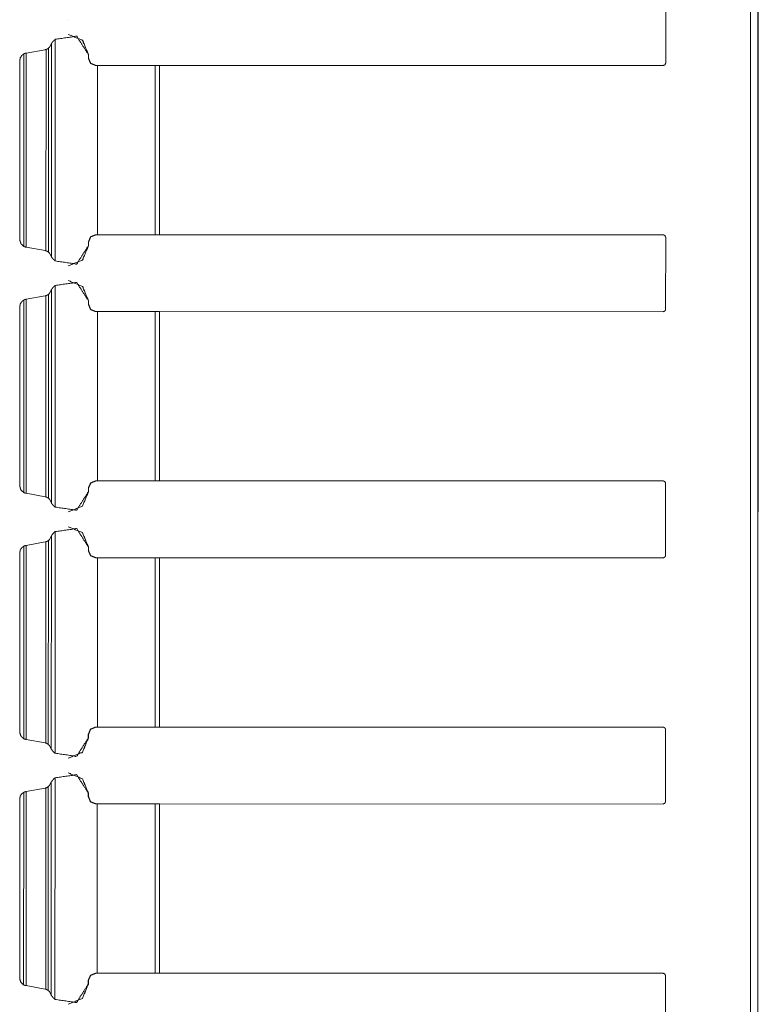
# Model space of a CAD drawing. Units: inches. Extents: x 1.29 to 8.88, y 3.35 to 7.39.
# Drawn here: x 3.51 to 3.88, y 3.76 to 4.26 of the extents above; entities that cross this region are included whole.
import ezdxf

# ---------------------------------------------------------------- set-up
doc = ezdxf.new("R2010")
doc.units = ezdxf.units.IN
doc.header["$MEASUREMENT"] = 0
doc.layers.add('1', color=7, linetype='Continuous', true_color=0xffffff)

msp = doc.modelspace()

# ---------------------------------------------------------------- linework, layer by layer
at = {"layer": '1', "color": 7, "linetype": 'Continuous', "lineweight": 13}
for p, q in [((3.88124, 7.385), (3.88064, 3.385)), ((3.88468, 5.2775), (3.88445, 3.7425)), ((3.88449, 3.7425), (3.88472, 5.2775)), ((3.88472, 5.2775), (3.88449, 3.7425)), ((3.83766, 4.2783), (3.83766, 4.24172)), ((3.53414, 4.26376), (3.53414, 4.26376)), ((3.53417, 4.26376), (3.53417, 4.26376)), ((3.53414, 4.25627), (3.53414, 4.25627)), ((3.53417, 4.25627), (3.53417, 4.25627)), ((3.52558, 4.25167), (3.52461, 4.24981)), ((3.52558, 4.25167), (3.52557, 4.14336)), ((3.52746, 4.2538), (3.52744, 4.14123)), ((3.51154, 4.24639), (3.51153, 4.14864)), ((3.51262, 4.24676), (3.51279, 4.24679)), ((3.51279, 4.24679), (3.51277, 4.14824)), ((3.51279, 4.24679), (3.52241, 4.24853)), ((3.52283, 4.24863), (3.52281, 4.1464)), ((3.52406, 4.24928), (3.52405, 4.14575)), ((3.52406, 4.24928), (3.52461, 4.24981)), ((3.54439, 4.24602), (3.54439, 4.24426)), ((3.54439, 4.24602), (3.54439, 4.24426)), ((3.54439, 4.24602), (3.54439, 4.24602)), ((3.54442, 4.24602), (3.54442, 4.24426)), ((3.54442, 4.24602), (3.54442, 4.24426)), ((3.54442, 4.24602), (3.54442, 4.24602)), ((3.50953, 4.24247), (3.50951, 4.15257)), ((3.50954, 4.24247), (3.50953, 4.15181)), ((3.50954, 4.24307), (3.50954, 4.24247)), ((3.54439, 4.24426), (3.54439, 4.24426)), ((3.54442, 4.24426), (3.54442, 4.24426)), ((3.54814, 4.24051), (3.54896, 4.24051)), ((3.54814, 4.24051), (3.54896, 4.24051)), ((3.54814, 4.24051), (3.54814, 4.24051)), ((3.54896, 4.24051), (3.54894, 4.15455)), ((3.57829, 4.24051), (3.54896, 4.24051)), ((3.57749, 4.24051), (3.54896, 4.24051)), ((3.57829, 4.24051), (3.57828, 4.15455)), ((3.57972, 4.24051), (3.83641, 4.24047)), ((3.58049, 4.24051), (3.58047, 4.15455)), ((3.58049, 4.24051), (3.83641, 4.24047)), ((3.50952, 4.15196), (3.50952, 4.15257)), ((3.54437, 4.1508), (3.54437, 4.14901)), ((3.54437, 4.1508), (3.54437, 4.14901)), ((3.54437, 4.1508), (3.54437, 4.1508)), ((3.5444, 4.1508), (3.5444, 4.14901)), ((3.54441, 4.1508), (3.5444, 4.1508)), ((3.54441, 4.1508), (3.54441, 4.14901)), ((3.54812, 4.15455), (3.54894, 4.15455)), ((3.57828, 4.15455), (3.54894, 4.15455)), ((3.57828, 4.15455), (3.58047, 4.15455)), ((3.58047, 4.15455), (3.8364, 4.15455)), ((3.83765, 4.1533), (3.83764, 4.11672)), ((3.88452, 4.15407), (3.88451, 4.11594)), ((3.88452, 4.11594), (3.88452, 4.15407)), ((3.88453, 4.15407), (3.88452, 4.11594)), ((3.88452, 4.11594), (3.88453, 4.15407)), ((3.88452, 4.15407), (3.88452, 4.15407)), ((3.88454, 4.15407), (3.88453, 4.11594)), ((3.88453, 4.11594), (3.88454, 4.15407)), ((3.88453, 4.15407), (3.88453, 4.15407)), ((3.88454, 4.15407), (3.88454, 4.15407)), ((3.5126, 4.14827), (3.51277, 4.14824)), ((3.51277, 4.14824), (3.52239, 4.1465)), ((3.52459, 4.14522), (3.52405, 4.14575)), ((3.52459, 4.14522), (3.52557, 4.14336)), ((3.54437, 4.14901), (3.54437, 4.14901)), ((3.54441, 4.14901), (3.5444, 4.14901)), ((3.53412, 4.13876), (3.53412, 4.13876)), ((3.53415, 4.13876), (3.53416, 4.13876)), ((3.53412, 4.13127), (3.53412, 4.13127)), ((3.53415, 4.13127), (3.53415, 4.13127)), ((3.52556, 4.12667), (3.52459, 4.12481)), ((3.52556, 4.12667), (3.52555, 4.01836)), ((3.52744, 4.1288), (3.52742, 4.01623)), ((3.51152, 4.12139), (3.51151, 4.02364)), ((3.5126, 4.12176), (3.51277, 4.12179)), ((3.51277, 4.12179), (3.51275, 4.02324)), ((3.51277, 4.12179), (3.52239, 4.12353)), ((3.52281, 4.12363), (3.52279, 4.0214)), ((3.52404, 4.12428), (3.52403, 4.02075)), ((3.52404, 4.12428), (3.52459, 4.12481)), ((3.54437, 4.12102), (3.54437, 4.11926)), ((3.54437, 4.12102), (3.54437, 4.11926)), ((3.54437, 4.12102), (3.54437, 4.12102)), ((3.5444, 4.12102), (3.5444, 4.11926)), ((3.5444, 4.12102), (3.5444, 4.11926)), ((3.5444, 4.12102), (3.5444, 4.12102)), ((3.50951, 4.11747), (3.50949, 4.02757)), ((3.50952, 4.11747), (3.50951, 4.02681)), ((3.50952, 4.11807), (3.50952, 4.11747)), ((3.54437, 4.11926), (3.54437, 4.11926)), ((3.5444, 4.11926), (3.5444, 4.11926)), ((3.54812, 4.11551), (3.54894, 4.11551)), ((3.54812, 4.11551), (3.54894, 4.11551)), ((3.54812, 4.11551), (3.54812, 4.11551)), ((3.54894, 4.11551), (3.54893, 4.02955)), ((3.57828, 4.11551), (3.54894, 4.11551)), ((3.57747, 4.11551), (3.54894, 4.11551)), ((3.57828, 4.11551), (3.57826, 4.02955)), ((3.57971, 4.11551), (3.83639, 4.11547)), ((3.58047, 4.11551), (3.58046, 4.02955)), ((3.58047, 4.11551), (3.83639, 4.11547)), ((3.83639, 4.11547), (3.83639, 4.11547)), ((3.88452, 4.11594), (3.88451, 4.11594)), ((3.88452, 4.11594), (3.88452, 4.11594)), ((3.88453, 4.11594), (3.88453, 4.11594)), ((3.5095, 4.02696), (3.5095, 4.02757)), ((3.5095, 4.02757), (3.5095, 4.02757)), ((3.54435, 4.0258), (3.54435, 4.02401)), ((3.54435, 4.0258), (3.54435, 4.02401)), ((3.54435, 4.0258), (3.54435, 4.0258)), ((3.54438, 4.0258), (3.54438, 4.02401)), ((3.54439, 4.0258), (3.54438, 4.0258)), ((3.54439, 4.0258), (3.54439, 4.02401)), ((3.5481, 4.02955), (3.54893, 4.02955)), ((3.57826, 4.02955), (3.54893, 4.02955)), ((3.57826, 4.02955), (3.58046, 4.02955)), ((3.58046, 4.02955), (3.83638, 4.02955)), ((3.83763, 4.0283), (3.83762, 3.99172)), ((3.51258, 4.02327), (3.51275, 4.02324)), ((3.51275, 4.02324), (3.52237, 4.0215)), ((3.52458, 4.02022), (3.52403, 4.02075)), ((3.52458, 4.02022), (3.52555, 4.01836)), ((3.54435, 4.02401), (3.54435, 4.02401)), ((3.54439, 4.02401), (3.54438, 4.02401)), ((3.5341, 4.01376), (3.5341, 4.01376)), ((3.53413, 4.01376), (3.53414, 4.01376)), ((3.5341, 4.00627), (3.5341, 4.00627)), ((3.53413, 4.00627), (3.53413, 4.00627)), ((3.52555, 4.00167), (3.52457, 3.99981)), ((3.52555, 4.00167), (3.52553, 3.89336)), ((3.52742, 4.0038), (3.5274, 3.89123)), ((3.5115, 3.99639), (3.51149, 3.89864)), ((3.51258, 3.99676), (3.51275, 3.99679)), ((3.51275, 3.99679), (3.51273, 3.89824)), ((3.51275, 3.99679), (3.52237, 3.99853)), ((3.52279, 3.99863), (3.52277, 3.8964)), ((3.52403, 3.99928), (3.52401, 3.89575)), ((3.52403, 3.99928), (3.52457, 3.99981)), ((3.54435, 3.99602), (3.54435, 3.99426)), ((3.54435, 3.99602), (3.54435, 3.99426)), ((3.54435, 3.99602), (3.54435, 3.99602)), ((3.54438, 3.99602), (3.54438, 3.99426)), ((3.54438, 3.99602), (3.54438, 3.99426)), ((3.54438, 3.99602), (3.54438, 3.99602)), ((3.50949, 3.99247), (3.50947, 3.90257)), ((3.5095, 3.99247), (3.50949, 3.90181)), ((3.5095, 3.99307), (3.5095, 3.99247)), ((3.54435, 3.99426), (3.54435, 3.99426)), ((3.54438, 3.99426), (3.54438, 3.99426)), ((3.5481, 3.99051), (3.54892, 3.99051)), ((3.5481, 3.99051), (3.54892, 3.99051)), ((3.5481, 3.99051), (3.5481, 3.99051)), ((3.54892, 3.99051), (3.54891, 3.90455)), ((3.57826, 3.99051), (3.54892, 3.99051)), ((3.57745, 3.99051), (3.54892, 3.99051)), ((3.57826, 3.99051), (3.57824, 3.90455)), ((3.57969, 3.99051), (3.83637, 3.99047)), ((3.58045, 3.99051), (3.58044, 3.90455)), ((3.58045, 3.99051), (3.83637, 3.99047)), ((3.83637, 3.99047), (3.83637, 3.99047)), ((3.50949, 3.90196), (3.50949, 3.90257)), ((3.54433, 3.9008), (3.54433, 3.89901)), ((3.54433, 3.9008), (3.54433, 3.89901)), ((3.54433, 3.9008), (3.54433, 3.9008)), ((3.54437, 3.9008), (3.54437, 3.89901)), ((3.54437, 3.9008), (3.54437, 3.89901)), ((3.54437, 3.9008), (3.54437, 3.9008)), ((3.54808, 3.90455), (3.54891, 3.90455)), ((3.57824, 3.90455), (3.54891, 3.90455)), ((3.57824, 3.90455), (3.58044, 3.90455)), ((3.58044, 3.90455), (3.83636, 3.90455)), ((3.83761, 3.9033), (3.8376, 3.86672)), ((3.88448, 3.90407), (3.88447, 3.86594)), ((3.88448, 3.86594), (3.88448, 3.90407)), ((3.88449, 3.90407), (3.88448, 3.86594)), ((3.88448, 3.90407), (3.88448, 3.90407)), ((3.88449, 3.86594), (3.88449, 3.90407)), ((3.8845, 3.90407), (3.88449, 3.86594)), ((3.88449, 3.90407), (3.88449, 3.90407)), ((3.8845, 3.86594), (3.8845, 3.90407)), ((3.8845, 3.90407), (3.8845, 3.90407)), ((3.51256, 3.89827), (3.51273, 3.89824)), ((3.51273, 3.89824), (3.52235, 3.8965)), ((3.52456, 3.89522), (3.52401, 3.89575)), ((3.52456, 3.89522), (3.52553, 3.89336)), ((3.54433, 3.89901), (3.54433, 3.89901)), ((3.54437, 3.89901), (3.54437, 3.89901)), ((3.53408, 3.88876), (3.53408, 3.88876)), ((3.53412, 3.88876), (3.53412, 3.88876)), ((3.53408, 3.88127), (3.53408, 3.88127)), ((3.53412, 3.88127), (3.53411, 3.88127)), ((3.52553, 3.87667), (3.52455, 3.87481)), ((3.52553, 3.87667), (3.52551, 3.76836)), ((3.5274, 3.8788), (3.52739, 3.76623)), ((3.51148, 3.87139), (3.51147, 3.77364)), ((3.51256, 3.87176), (3.51273, 3.87179)), ((3.51273, 3.87179), (3.51271, 3.77324)), ((3.51273, 3.87179), (3.52235, 3.87353)), ((3.52277, 3.87363), (3.52275, 3.7714)), ((3.52401, 3.87428), (3.52399, 3.77075)), ((3.52401, 3.87428), (3.52455, 3.87481)), ((3.54433, 3.87102), (3.54433, 3.86926)), ((3.54433, 3.87102), (3.54433, 3.86926)), ((3.54433, 3.87102), (3.54433, 3.87102)), ((3.54436, 3.87102), (3.54436, 3.86926)), ((3.54437, 3.87102), (3.54436, 3.87102)), ((3.54437, 3.87102), (3.54437, 3.86926)), ((3.50947, 3.86747), (3.50946, 3.77757)), ((3.50948, 3.86747), (3.50947, 3.77681)), ((3.50948, 3.86807), (3.50948, 3.86747)), ((3.54433, 3.86926), (3.54433, 3.86926)), ((3.54437, 3.86926), (3.54436, 3.86926)), ((3.54808, 3.86551), (3.5489, 3.86551)), ((3.54808, 3.86551), (3.5489, 3.86551)), ((3.54808, 3.86551), (3.54808, 3.86551)), ((3.5489, 3.86551), (3.54889, 3.77955)), ((3.57824, 3.86551), (3.5489, 3.86551)), ((3.57744, 3.86551), (3.5489, 3.86551)), ((3.57824, 3.86551), (3.57822, 3.77955)), ((3.57967, 3.86551), (3.83635, 3.86547)), ((3.58043, 3.86551), (3.58042, 3.77955)), ((3.58043, 3.86551), (3.83635, 3.86547)), ((3.88448, 3.86594), (3.88447, 3.86594)), ((3.88449, 3.86594), (3.88448, 3.86594)), ((3.8845, 3.86594), (3.88449, 3.86594)), ((3.50947, 3.77696), (3.50947, 3.77757)), ((3.54431, 3.7758), (3.54431, 3.77401)), ((3.54432, 3.7758), (3.54431, 3.7758)), ((3.54432, 3.7758), (3.54432, 3.77401)), ((3.54435, 3.7758), (3.54435, 3.77401)), ((3.54435, 3.7758), (3.54435, 3.77401)), ((3.54435, 3.7758), (3.54435, 3.7758)), ((3.54806, 3.77955), (3.54889, 3.77955)), ((3.57822, 3.77955), (3.54889, 3.77955)), ((3.57822, 3.77955), (3.58042, 3.77955)), ((3.58042, 3.77955), (3.83634, 3.77955)), ((3.83759, 3.7783), (3.83758, 3.74172)), ((3.51255, 3.77327), (3.51271, 3.77324)), ((3.51271, 3.77324), (3.52233, 3.7715)), ((3.52454, 3.77022), (3.52399, 3.77075)), ((3.52454, 3.77022), (3.52551, 3.76836)), ((3.54432, 3.77401), (3.54431, 3.77401)), ((3.54435, 3.77401), (3.54435, 3.77401))]:
    msp.add_line(p, q, dxfattribs=at)
for points, knots in [([(3.52746, 4.2538), (3.53842, 4.25533), (3.54439, 4.24602)], [0, 0, 0.500003, 1, 1]), ([(3.53414, 4.25627), (3.54139, 4.25327), (3.54439, 4.24602)], [0, 0, 0.499998, 1, 1]), ([(3.53417, 4.25627), (3.54142, 4.25327), (3.54442, 4.24602)], [0, 0, 0.499986, 1, 1]), ([(3.53417, 4.25627), (3.54142, 4.25327), (3.54442, 4.24602)], [0, 0, 0.500003, 1, 1]), ([(3.52746, 4.2538), (3.5269, 4.25328), (3.52621, 4.25252), (3.52583, 4.25203), (3.52566, 4.25178), (3.52559, 4.25168), (3.52558, 4.25167)], [0, 0, 0.265607, 0.627723, 0.845166, 0.951956, 0.995556, 1, 1]), ([(3.51154, 4.24639), (3.51048, 4.24556), (3.50978, 4.2444), (3.50954, 4.24307)], [0, 0, 0.333187, 0.666544, 1, 1]), ([(3.51154, 4.24639), (3.51156, 4.2464), (3.51168, 4.24646), (3.51191, 4.24656), (3.51225, 4.24668), (3.51262, 4.24676)], [0, 0, 0.016373, 0.133841, 0.351284, 0.670051, 1, 1]), ([(3.52283, 4.24863), (3.52262, 4.24858), (3.52241, 4.24853)], [0, 0, 0.499638, 1, 1]), ([(3.52406, 4.24928), (3.52402, 4.24925), (3.52388, 4.24914), (3.52363, 4.24899), (3.52326, 4.24879), (3.52283, 4.24863)], [0, 0, 0.036342, 0.163677, 0.369939, 0.67306, 1, 1]), ([(3.54814, 4.24051), (3.54548, 4.24161), (3.54439, 4.24426)], [0, 0, 0.499994, 1, 1]), ([(3.54814, 4.24051), (3.54549, 4.24161), (3.54439, 4.24426)], [0, 0, 0.499994, 1, 1]), ([(3.54817, 4.24051), (3.54552, 4.24161), (3.54442, 4.24426)], [0, 0, 0.500027, 1, 1]), ([(3.54817, 4.24051), (3.54552, 4.24161), (3.54442, 4.24426)], [0, 0, 0.499981, 1, 1]), ([(3.83766, 4.24172), (3.83729, 4.24084), (3.83641, 4.24047)], [0, 0, 0.500139, 1, 1]), ([(3.88452, 4.15407), (3.88452, 4.16462), (3.88452, 4.16462), (3.88452, 4.15407)], [0, 0, 0.499952, 0.500048, 1, 1]), ([(3.88453, 4.15407), (3.88453, 4.16462), (3.88453, 4.16462), (3.88453, 4.15407)], [0, 0, 0.499952, 0.500048, 1, 1]), ([(3.88454, 4.15407), (3.88454, 4.16462), (3.88454, 4.16462), (3.88454, 4.15407)], [0, 0, 0.499952, 0.500048, 1, 1]), ([(3.50953, 4.15181), (3.50952, 4.15186), (3.50952, 4.15196)], [0, 0, 0.347203, 1, 1]), ([(3.50953, 4.15181), (3.5101, 4.14995), (3.51153, 4.14864)], [0, 0, 0.500232, 1, 1]), ([(3.54437, 4.1508), (3.54547, 4.15345), (3.54812, 4.15455)], [0, 0, 0.500046, 1, 1]), ([(3.5126, 4.14827), (3.51227, 4.14834), (3.51193, 4.14845), (3.51167, 4.14857), (3.51153, 4.14863), (3.51153, 4.14864)], [0, 0, 0.295832, 0.611073, 0.863978, 0.993629, 1, 1]), ([(3.52239, 4.1465), (3.5226, 4.14645), (3.52281, 4.1464)], [0, 0, 0.500464, 1, 1]), ([(3.52281, 4.1464), (3.52307, 4.14631), (3.52344, 4.14614), (3.52378, 4.14594), (3.52398, 4.1458), (3.52405, 4.14575)], [0, 0, 0.195122, 0.488272, 0.764007, 0.937195, 1, 1]), ([(3.54437, 4.14901), (3.5384, 4.13969), (3.52744, 4.14123)], [0, 0, 0.500008, 1, 1]), ([(3.54437, 4.14901), (3.54137, 4.14176), (3.53412, 4.13876)], [0, 0, 0.499998, 1, 1]), ([(3.5444, 4.14901), (3.5414, 4.14176), (3.53415, 4.13876)], [0, 0, 0.499998, 1, 1]), ([(3.54441, 4.14901), (3.5414, 4.14176), (3.53416, 4.13876)], [0, 0, 0.499998, 1, 1]), ([(3.52557, 4.14336), (3.52558, 4.14334), (3.52565, 4.14323), (3.52586, 4.14294), (3.52634, 4.14234), (3.52698, 4.14165), (3.52744, 4.14123)], [0, 0, 0.00877, 0.053097, 0.178426, 0.45055, 0.780125, 1, 1]), ([(3.52744, 4.1288), (3.5384, 4.13033), (3.54437, 4.12102)], [0, 0, 0.500003, 1, 1]), ([(3.53412, 4.13127), (3.54137, 4.12827), (3.54437, 4.12102)], [0, 0, 0.500003, 1, 1]), ([(3.53415, 4.13127), (3.5414, 4.12827), (3.5444, 4.12102)], [0, 0, 0.499998, 1, 1]), ([(3.53415, 4.13127), (3.5414, 4.12827), (3.5444, 4.12102)], [0, 0, 0.499986, 1, 1]), ([(3.52744, 4.1288), (3.52689, 4.12828), (3.52619, 4.12752), (3.52582, 4.12703), (3.52564, 4.12678), (3.52557, 4.12668), (3.52556, 4.12667)], [0, 0, 0.265586, 0.627673, 0.845098, 0.95188, 0.995477, 1, 1]), ([(3.51152, 4.12139), (3.51046, 4.12056), (3.50976, 4.1194), (3.50952, 4.11807)], [0, 0, 0.333134, 0.666518, 1, 1]), ([(3.51152, 4.12139), (3.51154, 4.1214), (3.51166, 4.12146), (3.51189, 4.12156), (3.51223, 4.12168), (3.5126, 4.12176)], [0, 0, 0.016368, 0.133796, 0.351165, 0.670162, 1, 1]), ([(3.52281, 4.12363), (3.5226, 4.12358), (3.52239, 4.12353)], [0, 0, 0.499638, 1, 1]), ([(3.52404, 4.12428), (3.524, 4.12425), (3.52386, 4.12414), (3.52362, 4.12399), (3.52324, 4.12379), (3.52281, 4.12363)], [0, 0, 0.036342, 0.163677, 0.369939, 0.67306, 1, 1]), ([(3.54812, 4.11551), (3.54547, 4.11661), (3.54437, 4.11926)], [0, 0, 0.499981, 1, 1]), ([(3.54812, 4.11551), (3.54547, 4.11661), (3.54437, 4.11926)], [0, 0, 0.499994, 1, 1]), ([(3.54815, 4.11551), (3.5455, 4.11661), (3.5444, 4.11926)], [0, 0, 0.499994, 1, 1]), ([(3.54815, 4.11551), (3.5455, 4.11661), (3.5444, 4.11926)], [0, 0, 0.499981, 1, 1]), ([(3.83764, 4.11672), (3.83727, 4.11584), (3.83639, 4.11547)], [0, 0, 0.500041, 1, 1]), ([(3.88451, 4.11594), (3.88451, 4.10539), (3.88451, 4.10539), (3.88451, 4.11594)], [0, 0, 0.499952, 0.500048, 1, 1]), ([(3.88452, 4.11594), (3.88452, 4.10539), (3.88452, 4.10539), (3.88452, 4.11594)], [0, 0, 0.499952, 0.500048, 1, 1]), ([(3.88453, 4.11594), (3.88453, 4.10539), (3.88453, 4.10539), (3.88453, 4.11594)], [0, 0, 0.499952, 0.500048, 1, 1]), ([(3.50951, 4.02681), (3.50951, 4.02686), (3.5095, 4.02696)], [0, 0, 0.347203, 1, 1]), ([(3.50951, 4.02681), (3.51008, 4.02495), (3.51151, 4.02364)], [0, 0, 0.500247, 1, 1]), ([(3.54435, 4.0258), (3.54545, 4.02845), (3.5481, 4.02955)], [0, 0, 0.500046, 1, 1]), ([(3.51258, 4.02327), (3.51225, 4.02334), (3.51191, 4.02345), (3.51165, 4.02357), (3.51151, 4.02363), (3.51151, 4.02364)], [0, 0, 0.295587, 0.610936, 0.863929, 0.993943, 1, 1]), ([(3.52237, 4.0215), (3.52258, 4.02145), (3.52279, 4.0214)], [0, 0, 0.500464, 1, 1]), ([(3.52279, 4.0214), (3.52305, 4.02131), (3.52343, 4.02114), (3.52376, 4.02094), (3.52396, 4.0208), (3.52403, 4.02075)], [0, 0, 0.195169, 0.48839, 0.763942, 0.93741, 1, 1]), ([(3.54435, 4.02401), (3.53838, 4.01469), (3.52742, 4.01623)], [0, 0, 0.499994, 1, 1]), ([(3.54435, 4.02401), (3.54135, 4.01676), (3.5341, 4.01376)], [0, 0, 0.500015, 1, 1]), ([(3.54438, 4.02401), (3.54138, 4.01676), (3.53414, 4.01376)], [0, 0, 0.499998, 1, 1]), ([(3.54439, 4.02401), (3.54138, 4.01676), (3.53414, 4.01376)], [0, 0, 0.499998, 1, 1]), ([(3.52555, 4.01836), (3.52556, 4.01834), (3.52563, 4.01823), (3.52584, 4.01794), (3.52632, 4.01734), (3.52696, 4.01665), (3.52742, 4.01623)], [0, 0, 0.00877, 0.053098, 0.178513, 0.450643, 0.780226, 1, 1]), ([(3.52742, 4.0038), (3.53838, 4.00533), (3.54435, 3.99602)], [0, 0, 0.499989, 1, 1]), ([(3.5341, 4.00627), (3.54135, 4.00327), (3.54435, 3.99602)], [0, 0, 0.499986, 1, 1]), ([(3.53413, 4.00627), (3.54138, 4.00327), (3.54438, 3.99602)], [0, 0, 0.500003, 1, 1]), ([(3.53414, 4.00627), (3.54138, 4.00327), (3.54438, 3.99602)], [0, 0, 0.499986, 1, 1]), ([(3.52742, 4.0038), (3.52687, 4.00328), (3.52617, 4.00252), (3.5258, 4.00203), (3.52562, 4.00178), (3.52555, 4.00168), (3.52555, 4.00167)], [0, 0, 0.265584, 0.627668, 0.845179, 0.95196, 0.995557, 1, 1]), ([(3.5115, 3.99639), (3.51044, 3.99556), (3.50974, 3.9944), (3.5095, 3.99307)], [0, 0, 0.333123, 0.666547, 1, 1]), ([(3.5115, 3.99639), (3.51152, 3.9964), (3.51164, 3.99646), (3.51187, 3.99656), (3.51221, 3.99668), (3.51258, 3.99676)], [0, 0, 0.016373, 0.133843, 0.351287, 0.670394, 1, 1]), ([(3.52279, 3.99863), (3.52258, 3.99858), (3.52237, 3.99853)], [0, 0, 0.500553, 1, 1]), ([(3.52403, 3.99928), (3.52399, 3.99925), (3.52384, 3.99914), (3.5236, 3.99899), (3.52322, 3.99879), (3.52279, 3.99863)], [0, 0, 0.036123, 0.163488, 0.370045, 0.672981, 1, 1]), ([(3.5481, 3.99051), (3.54545, 3.99161), (3.54435, 3.99426)], [0, 0, 0.500027, 1, 1]), ([(3.5481, 3.99051), (3.54545, 3.99161), (3.54435, 3.99426)], [0, 0, 0.499981, 1, 1]), ([(3.54813, 3.99051), (3.54548, 3.99161), (3.54438, 3.99426)], [0, 0, 0.499994, 1, 1]), ([(3.54813, 3.99051), (3.54548, 3.99161), (3.54438, 3.99426)], [0, 0, 0.500027, 1, 1]), ([(3.83762, 3.99172), (3.83726, 3.99084), (3.83637, 3.99047)], [0, 0, 0.500041, 1, 1]), ([(3.88448, 3.90407), (3.88448, 3.91462), (3.88448, 3.91462), (3.88448, 3.90407)], [0, 0, 0.499961, 0.500039, 1, 1]), ([(3.88449, 3.90407), (3.88449, 3.91462), (3.88449, 3.91462), (3.88449, 3.90407)], [0, 0, 0.499961, 0.500039, 1, 1]), ([(3.8845, 3.90407), (3.8845, 3.91462), (3.8845, 3.91462), (3.8845, 3.90407)], [0, 0, 0.499961, 0.500039, 1, 1]), ([(3.50949, 3.90181), (3.50949, 3.90186), (3.50949, 3.90196)], [0, 0, 0.347203, 1, 1]), ([(3.50949, 3.90181), (3.51006, 3.89995), (3.51149, 3.89864)], [0, 0, 0.500247, 1, 1]), ([(3.54437, 3.9008), (3.54546, 3.90345), (3.54812, 3.90455)], [0, 0, 0.500046, 1, 1]), ([(3.83636, 3.90455), (3.83724, 3.90418), (3.83761, 3.9033)], [0, 0, 0.500139, 1, 1]), ([(3.51256, 3.89827), (3.51224, 3.89834), (3.51189, 3.89845), (3.51163, 3.89857), (3.51149, 3.89863), (3.51149, 3.89864)], [0, 0, 0.295584, 0.610931, 0.864249, 0.993943, 1, 1]), ([(3.52235, 3.8965), (3.52256, 3.89645), (3.52277, 3.8964)], [0, 0, 0.499551, 1, 1]), ([(3.52277, 3.8964), (3.52303, 3.89631), (3.52341, 3.89614), (3.52374, 3.89594), (3.52394, 3.8958), (3.52401, 3.89575)], [0, 0, 0.195169, 0.48839, 0.763942, 0.93741, 1, 1]), ([(3.54433, 3.89901), (3.53836, 3.88969), (3.5274, 3.89123)], [0, 0, 0.499994, 1, 1]), ([(3.54433, 3.89901), (3.54133, 3.89176), (3.53408, 3.88876)], [0, 0, 0.499998, 1, 1]), ([(3.54437, 3.89901), (3.54136, 3.89176), (3.53412, 3.88876)], [0, 0, 0.500015, 1, 1]), ([(3.54437, 3.89901), (3.54137, 3.89176), (3.53412, 3.88876)], [0, 0, 0.499998, 1, 1]), ([(3.52553, 3.89336), (3.52554, 3.89334), (3.52561, 3.89323), (3.52582, 3.89294), (3.5263, 3.89234), (3.52694, 3.89165), (3.5274, 3.89123)], [0, 0, 0.00877, 0.053098, 0.178511, 0.45064, 0.780122, 1, 1]), ([(3.5274, 3.8788), (3.53836, 3.88033), (3.54433, 3.87102)], [0, 0, 0.500003, 1, 1]), ([(3.53408, 3.88127), (3.54133, 3.87827), (3.54433, 3.87102)], [0, 0, 0.499986, 1, 1]), ([(3.53411, 3.88127), (3.54136, 3.87827), (3.54436, 3.87102)], [0, 0, 0.499986, 1, 1]), ([(3.53412, 3.88127), (3.54136, 3.87827), (3.54437, 3.87102)], [0, 0, 0.499991, 1, 1]), ([(3.5274, 3.8788), (3.52685, 3.87828), (3.52615, 3.87752), (3.52578, 3.87703), (3.5256, 3.87678), (3.52553, 3.87668), (3.52553, 3.87667)], [0, 0, 0.265607, 0.627723, 0.845166, 0.951956, 0.995556, 1, 1]), ([(3.51148, 3.87139), (3.51042, 3.87056), (3.50973, 3.8694), (3.50948, 3.86807)], [0, 0, 0.333193, 0.666556, 1, 1]), ([(3.51148, 3.87139), (3.5115, 3.8714), (3.51162, 3.87146), (3.51185, 3.87156), (3.5122, 3.87168), (3.51256, 3.87176)], [0, 0, 0.016373, 0.133841, 0.351284, 0.670051, 1, 1]), ([(3.52277, 3.87363), (3.52256, 3.87358), (3.52235, 3.87353)], [0, 0, 0.500099, 1, 1]), ([(3.52401, 3.87428), (3.52397, 3.87425), (3.52382, 3.87414), (3.52358, 3.87399), (3.5232, 3.87379), (3.52277, 3.87363)], [0, 0, 0.036342, 0.163677, 0.369939, 0.67306, 1, 1]), ([(3.54808, 3.86551), (3.54543, 3.86661), (3.54433, 3.86926)], [0, 0, 0.499994, 1, 1]), ([(3.54808, 3.86551), (3.54543, 3.86661), (3.54433, 3.86926)], [0, 0, 0.500027, 1, 1]), ([(3.54811, 3.86551), (3.54546, 3.86661), (3.54436, 3.86926)], [0, 0, 0.499981, 1, 1]), ([(3.54811, 3.86551), (3.54546, 3.86661), (3.54437, 3.86926)], [0, 0, 0.499994, 1, 1]), ([(3.88448, 3.86594), (3.88447, 3.85539), (3.88447, 3.85539), (3.88448, 3.86594)], [0, 0, 0.499961, 0.500039, 1, 1]), ([(3.88448, 3.86594), (3.88448, 3.85539), (3.88448, 3.85539), (3.88448, 3.86594)], [0, 0, 0.499961, 0.500039, 1, 1]), ([(3.88449, 3.86594), (3.88449, 3.85539), (3.88449, 3.85539), (3.88449, 3.86594)], [0, 0, 0.499961, 0.500039, 1, 1]), ([(3.50947, 3.77681), (3.50947, 3.77686), (3.50947, 3.77696)], [0, 0, 0.347203, 1, 1]), ([(3.50947, 3.77681), (3.51004, 3.77495), (3.51147, 3.77364)], [0, 0, 0.500193, 1, 1]), ([(3.54431, 3.7758), (3.54541, 3.77845), (3.54806, 3.77955)], [0, 0, 0.500033, 1, 1]), ([(3.54435, 3.7758), (3.54545, 3.77845), (3.5481, 3.77955)], [0, 0, 0.500046, 1, 1]), ([(3.83634, 3.77955), (3.83722, 3.77918), (3.83759, 3.7783)], [0, 0, 0.500139, 1, 1]), ([(3.51255, 3.77327), (3.51222, 3.77334), (3.51187, 3.77345), (3.51161, 3.77357), (3.51148, 3.77363), (3.51147, 3.77364)], [0, 0, 0.295581, 0.611263, 0.86425, 0.993943, 1, 1]), ([(3.52233, 3.7715), (3.52254, 3.77145), (3.52275, 3.7714)], [0, 0, 0.499551, 1, 1]), ([(3.52275, 3.7714), (3.52301, 3.77131), (3.52339, 3.77114), (3.52372, 3.77094), (3.52392, 3.7708), (3.52399, 3.77075)], [0, 0, 0.195172, 0.488133, 0.763939, 0.937409, 1, 1]), ([(3.54431, 3.77401), (3.53834, 3.76469), (3.52739, 3.76623)], [0, 0, 0.500008, 1, 1]), ([(3.54432, 3.77401), (3.54131, 3.76676), (3.53407, 3.76376)], [0, 0, 0.499998, 1, 1]), ([(3.54435, 3.77401), (3.54134, 3.76676), (3.5341, 3.76376)], [0, 0, 0.499998, 1, 1]), ([(3.54435, 3.77401), (3.54135, 3.76676), (3.5341, 3.76376)], [0, 0, 0.500003, 1, 1]), ([(3.52551, 3.76836), (3.52552, 3.76834), (3.52559, 3.76823), (3.5258, 3.76794), (3.52628, 3.76734), (3.52692, 3.76665), (3.52739, 3.76623)], [0, 0, 0.00877, 0.053097, 0.178427, 0.450643, 0.780123, 1, 1])]:
    msp.add_open_spline(points, degree=1, knots=knots, dxfattribs=at)
for points in [[(3.57972, 4.24051), (3.57749, 4.24051)], [(3.57829, 4.24051), (3.58049, 4.24051)], [(3.54437, 4.1508), (3.54547, 4.15345), (3.54812, 4.15455)], [(3.5444, 4.1508), (3.5455, 4.15345), (3.54815, 4.15455)], [(3.54441, 4.1508), (3.5455, 4.15345), (3.54816, 4.15455)], [(3.8364, 4.15455), (3.83728, 4.15418), (3.83765, 4.1533)], [(3.57971, 4.11551), (3.57747, 4.11551)], [(3.57828, 4.11551), (3.58047, 4.11551)], [(3.54435, 4.0258), (3.54545, 4.02845), (3.5481, 4.02955)], [(3.54438, 4.0258), (3.54548, 4.02845), (3.54813, 4.02955)], [(3.54439, 4.0258), (3.54549, 4.02845), (3.54814, 4.02955)], [(3.83638, 4.02955), (3.83726, 4.02918), (3.83763, 4.0283)], [(3.57969, 3.99051), (3.57745, 3.99051)], [(3.57826, 3.99051), (3.58045, 3.99051)], [(3.54433, 3.9008), (3.54543, 3.90345), (3.54808, 3.90455)], [(3.54433, 3.9008), (3.54543, 3.90345), (3.54808, 3.90455)], [(3.54437, 3.9008), (3.54547, 3.90345), (3.54812, 3.90455)], [(3.57967, 3.86551), (3.57744, 3.86551)], [(3.57824, 3.86551), (3.58043, 3.86551)], [(3.8376, 3.86672), (3.83724, 3.86584), (3.83635, 3.86547)], [(3.54432, 3.7758), (3.54541, 3.77845), (3.54807, 3.77955)], [(3.54435, 3.7758), (3.54545, 3.77845), (3.5481, 3.77955)]]:
    msp.add_open_spline(points, degree=1, dxfattribs=at)

doc.saveas('drawing.dxf')
